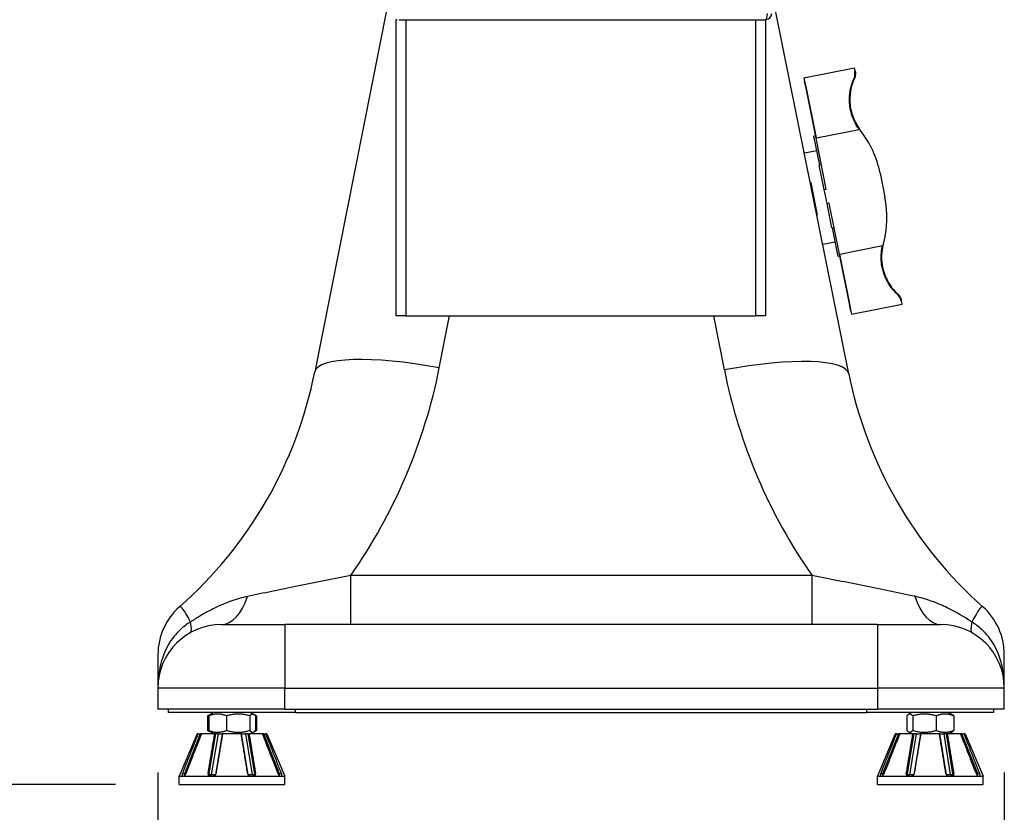
# Model space of a CAD drawing. Units: millimetres. Extents: x 47471 to 49791, y 2252 to 4412.
# Drawn here: x 47705 to 47937, y 3553 to 3740 of the extents above; entities that cross this region are included whole.
import ezdxf

# ---------------------------------------------------------------- set-up
doc = ezdxf.new("R2010")
doc.units = ezdxf.units.MM
doc.header["$LTSCALE"] = 15
doc.layers.add('B2 linhas de cota', color=7, linetype='Continuous', lineweight=25)
doc.styles.add('3_5', font='isocpeur.ttf')
doc.dimstyles.new('Siemsen Cota', dxfattribs={"dimscale": 15, "dimtxt": 3.5, "dimasz": 2.5, "dimexe": 2, "dimexo": 1, "dimgap": 0.3, "dimtad": 1, "dimdec": 1, "dimrnd": 1e-08, "dimtxsty": '3_5', "dimcen": 0.09, "dimdle": 10, "dimclrd": 7, "dimclre": 7, "dimclrt": 7, "dimadec": 0, "dimazin": 2, "dimtfac": 0.714286, "dimtdec": 3, "dimtmove": 0, "dimatfit": 3, "dimfxl": 1, "dimtolj": 1, "dimtzin": 0, "dimlwd": -1, "dimlwe": -1, "dimarcsym": 0})

# ---------------------------------------------------------------- blocks, each defined once
blk = doc.blocks.new('*D57')
at = {"layer": 'B2 linhas de cota', "color": 7, "transparency": 16777216}
for p, q in [((47754.8, 3544.32), (47754.8, 3416.12)), ((47919.8, 3544.32), (47919.8, 3416.12)), ((47792.3, 3446.12), (47882.3, 3446.12))]:
    blk.add_line(p, q, dxfattribs=at)
for points in [[(47792.3, 3452.37), (47792.3, 3439.87), (47754.8, 3446.12)], [(47882.3, 3452.37), (47882.3, 3439.87), (47919.8, 3446.12)]]:
    blk.add_solid(points, dxfattribs=at)
at = {"layer": 'Defpoints', "color": 0, "transparency": 16777216}
for p in [(47754.8, 3559.32), (47919.8, 3559.32), (47919.8, 3446.12)]:
    blk.add_point(p, dxfattribs=at)
at = {"layer": 'B2 linhas de cota', "color": 7, "transparency": 16777216, "insert": (47792.68, 3503.12), "char_height": 52.5, "attachment_point": 1, "style": '3_5'}
blk.add_mtext('\\A1;165', dxfattribs=at)
blk = doc.blocks.new('*D59')
at = {"layer": 'B2 linhas de cota', "color": 7, "transparency": 16777216}
for p, q in [((47838.3, 3989.42), (47509.56, 3989.42)), ((47539.56, 3951.92), (47539.56, 3596.82)), ((47727.3, 3559.32), (47509.56, 3559.32))]:
    blk.add_line(p, q, dxfattribs=at)
for points in [[(47533.31, 3951.92), (47545.81, 3951.92), (47539.56, 3989.42)], [(47533.31, 3596.82), (47545.81, 3596.82), (47539.56, 3559.32)]]:
    blk.add_solid(points, dxfattribs=at)
at = {"layer": 'Defpoints', "color": 0, "transparency": 16777216}
for p in [(47853.3, 3989.42), (47539.56, 3559.32), (47742.3, 3559.32)]:
    blk.add_point(p, dxfattribs=at)
at = {"layer": 'B2 linhas de cota', "color": 7, "transparency": 16777216, "insert": (47472.06, 3699.56), "char_height": 52.5, "attachment_point": 1, "rotation": 90, "style": '3_5'}
blk.add_mtext('\\A1;430,1', dxfattribs=at)
blk = doc.blocks.new('*D69')
at = {"layer": 'B2 linhas de cota', "color": 7, "transparency": 16777216}
for p, q in [((47737.3, 3562.12), (47737.3, 3324.52)), ((47937.3, 3562.12), (47937.3, 3324.52)), ((47774.8, 3354.52), (47899.8, 3354.52))]:
    blk.add_line(p, q, dxfattribs=at)
for points in [[(47774.8, 3360.77), (47774.8, 3348.27), (47737.3, 3354.52)], [(47899.8, 3360.77), (47899.8, 3348.27), (47937.3, 3354.52)]]:
    blk.add_solid(points, dxfattribs=at)
at = {"layer": 'Defpoints', "color": 0, "transparency": 16777216}
for p in [(47737.3, 3577.12), (47937.3, 3577.12), (47937.3, 3354.52)]:
    blk.add_point(p, dxfattribs=at)
at = {"layer": 'B2 linhas de cota', "color": 7, "transparency": 16777216, "insert": (47787.43, 3411.52), "char_height": 52.5, "attachment_point": 1, "style": '3_5'}
blk.add_mtext('\\A1;200', dxfattribs=at)

msp = doc.modelspace()

# ---------------------------------------------------------------- linework, layer by layer
for p, q in [((47791.5, 3743.09), (47774.36, 3656.84)), ((47900.55, 3656.41), (47883.11, 3743.11)), ((47793.83, 3740.12), (47793.5, 3740.12)), ((47793.5, 3740.12), (47793.5, 3670.12)), ((47794.33, 3740.12), (47880.83, 3740.12)), ((47795.9, 3740.12), (47795.9, 3670.12)), ((47878.5, 3740.12), (47878.5, 3670.12)), ((47880.9, 3740.12), (47880.83, 3740.12)), ((47880.9, 3740.12), (47880.9, 3670.12)), ((47889.95, 3726.36), (47901.91, 3728.76)), ((47902.06, 3728.01), (47901.91, 3728.76)), ((47902.06, 3728.01), (47901.96, 3727.99)), ((47889.95, 3726.36), (47890.1, 3725.6)), ((47890.2, 3725.62), (47890.1, 3725.6)), ((47890.45, 3723.89), (47890.1, 3725.6)), ((47890.54, 3723.91), (47890.2, 3725.62)), ((47901.88, 3726.19), (47901.76, 3726.16)), ((47890.54, 3723.91), (47890.45, 3723.89)), ((47892.81, 3712.14), (47890.45, 3723.89)), ((47892.91, 3712.16), (47890.54, 3723.91)), ((47892.91, 3712.16), (47903, 3714.19)), ((47903.1, 3714.21), (47903, 3714.19)), ((47892.71, 3712.63), (47892.32, 3712.55)), ((47893.69, 3705.73), (47892.32, 3712.55)), ((47892.91, 3712.16), (47892.81, 3712.14)), ((47895.23, 3700.09), (47892.81, 3712.14)), ((47893.01, 3709.12), (47890.07, 3708.53)), ((47894.08, 3705.81), (47893.59, 3705.71)), ((47894.74, 3699.99), (47893.59, 3705.71)), ((47907.94, 3703.87), (47909.08, 3698.18)), ((47891.56, 3701.61), (47891.46, 3701.59)), ((47891.56, 3701.61), (47893.11, 3693.92)), ((47894.74, 3699.99), (47895.23, 3700.09)), ((47895.42, 3696.65), (47894.74, 3699.99)), ((47895.91, 3696.74), (47895.42, 3696.65)), ((47896.57, 3690.92), (47895.42, 3696.65)), ((47898.33, 3684.69), (47895.91, 3696.74)), ((47893.01, 3693.9), (47893.11, 3693.92)), ((47896.57, 3690.92), (47897.06, 3691.02)), ((47898.04, 3684.12), (47896.67, 3690.94)), ((47897.35, 3687.55), (47894.41, 3686.96)), ((47898.43, 3684.71), (47908.52, 3686.74)), ((47908.63, 3686.76), (47908.52, 3686.74)), ((47898.43, 3684.2), (47898.04, 3684.12)), ((47898.43, 3684.71), (47898.33, 3684.69)), ((47900.7, 3672.95), (47898.33, 3684.69)), ((47900.79, 3672.97), (47898.43, 3684.71)), ((47912.13, 3675.25), (47912.01, 3675.22)), ((47900.79, 3672.97), (47900.7, 3672.95)), ((47901.04, 3671.23), (47900.7, 3672.95)), ((47901.14, 3671.25), (47900.79, 3672.97)), ((47901.19, 3670.48), (47913.15, 3672.88)), ((47913, 3673.64), (47912.9, 3673.62)), ((47913.15, 3672.88), (47913, 3673.64)), ((47795.9, 3670.12), (47793.5, 3670.12)), ((47795.9, 3670.12), (47878.5, 3670.12)), ((47803.78, 3657.81), (47806.23, 3670.12)), ((47868.57, 3670.12), (47871.14, 3657.31)), ((47880.9, 3670.12), (47878.5, 3670.12)), ((47901.14, 3671.25), (47901.04, 3671.23)), ((47901.04, 3671.23), (47901.19, 3670.48)), ((47891.88, 3608.71), (47782.85, 3608.71)), ((47782.85, 3597.12), (47782.85, 3608.71)), ((47891.88, 3597.12), (47891.88, 3608.71)), ((47752.3, 3597.12), (47767.3, 3597.12)), ((47907.3, 3597.12), (47767.3, 3597.12)), ((47767.3, 3597.12), (47767.3, 3582.12)), ((47907.3, 3597.12), (47922.3, 3597.12)), ((47907.3, 3597.12), (47907.3, 3582.12)), ((47737.3, 3590.05), (47737.3, 3582.12)), ((47937.3, 3582.12), (47937.3, 3590.08)), ((47767.3, 3582.12), (47737.3, 3582.12)), ((47737.3, 3582.12), (47737.3, 3577.12)), ((47767.3, 3582.12), (47907.3, 3582.12)), ((47767.3, 3577.12), (47767.3, 3582.12)), ((47937.3, 3582.12), (47907.3, 3582.12)), ((47907.3, 3582.12), (47907.3, 3577.12)), ((47937.3, 3577.12), (47937.3, 3582.12)), ((47767.3, 3577.12), (47737.3, 3577.12)), ((47739.8, 3576.32), (47739.8, 3577.12)), ((47769.8, 3576.32), (47739.8, 3576.32)), ((47750.4, 3576.32), (47749.68, 3575.9)), ((47759.2, 3576.32), (47759.93, 3575.9)), ((47767.3, 3577.12), (47907.3, 3577.12)), ((47769.8, 3576.32), (47769.8, 3577.12)), ((47769.8, 3576.32), (47904.8, 3576.32)), ((47904.8, 3576.32), (47904.8, 3577.12)), ((47934.8, 3576.32), (47904.8, 3576.32)), ((47937.3, 3577.12), (47907.3, 3577.12)), ((47915.4, 3576.32), (47914.65, 3575.88)), ((47924.2, 3576.32), (47924.96, 3575.88)), ((47934.8, 3576.32), (47934.8, 3577.12)), ((47749.03, 3575.53), (47749.03, 3572.11)), ((47749.68, 3575.9), (47749.1, 3575.57)), ((47749.29, 3575.53), (47749.29, 3572.11)), ((47753.52, 3575.53), (47753.52, 3572.11)), ((47759.04, 3575.53), (47759.04, 3572.11)), ((47759.93, 3575.9), (47760.5, 3575.57)), ((47760.32, 3575.53), (47760.32, 3572.11)), ((47760.57, 3575.53), (47760.57, 3572.11)), ((47914.25, 3575.53), (47914.25, 3572.11)), ((47915.65, 3575.53), (47915.65, 3572.11)), ((47921.2, 3575.53), (47921.2, 3572.11)), ((47925.35, 3575.53), (47925.35, 3572.11)), ((47749.68, 3571.74), (47749.1, 3572.07)), ((47750.4, 3571.32), (47749.68, 3571.74)), ((47759.2, 3571.32), (47759.93, 3571.74)), ((47759.93, 3571.74), (47760.5, 3572.07)), ((47915.4, 3571.32), (47914.65, 3571.75)), ((47924.2, 3571.32), (47924.96, 3571.75)), ((47746.55, 3571.32), (47742.3, 3561.32)), ((47747.29, 3571.32), (47743.55, 3561.82)), ((47746.84, 3571.32), (47746.55, 3571.32)), ((47746.84, 3571.32), (47747.29, 3571.32)), ((47747.6, 3571.32), (47747.29, 3571.32)), ((47750.71, 3571.32), (47747.6, 3571.32)), ((47750.9, 3571.32), (47749.34, 3561.82)), ((47749.98, 3561.62), (47751.57, 3571.32)), ((47750.71, 3571.32), (47750.9, 3571.32)), ((47752.49, 3571.32), (47750.9, 3561.62)), ((47751.57, 3571.32), (47750.9, 3571.32)), ((47751.57, 3571.32), (47752.49, 3571.32)), ((47752.56, 3571.32), (47752.49, 3571.32)), ((47756.98, 3571.32), (47752.56, 3571.32)), ((47757.05, 3571.32), (47756.98, 3571.32)), ((47757.05, 3571.32), (47757.98, 3571.32)), ((47758.61, 3561.62), (47757.05, 3571.32)), ((47758.65, 3571.32), (47757.98, 3571.32)), ((47757.98, 3571.32), (47759.54, 3561.62)), ((47758.65, 3571.32), (47758.83, 3571.32)), ((47760.17, 3561.82), (47758.65, 3571.32)), ((47761.97, 3571.32), (47758.83, 3571.32)), ((47762.3, 3571.32), (47761.97, 3571.32)), ((47762.3, 3571.32), (47762.74, 3571.32)), ((47766.02, 3561.82), (47762.3, 3571.32)), ((47763.05, 3571.32), (47762.74, 3571.32)), ((47763.05, 3571.32), (47767.3, 3561.32)), ((47911.55, 3571.32), (47907.3, 3561.32)), ((47912.29, 3571.32), (47908.55, 3561.82)), ((47911.84, 3571.32), (47911.55, 3571.32)), ((47911.84, 3571.32), (47912.29, 3571.32)), ((47912.6, 3571.32), (47912.29, 3571.32)), ((47915.71, 3571.32), (47912.6, 3571.32)), ((47915.9, 3571.32), (47914.34, 3561.82)), ((47914.98, 3561.62), (47916.57, 3571.32)), ((47915.71, 3571.32), (47915.9, 3571.32)), ((47917.49, 3571.32), (47915.9, 3561.62)), ((47916.57, 3571.32), (47915.9, 3571.32)), ((47916.57, 3571.32), (47917.49, 3571.32)), ((47917.56, 3571.32), (47917.49, 3571.32)), ((47921.98, 3571.32), (47917.56, 3571.32)), ((47922.05, 3571.32), (47921.98, 3571.32)), ((47922.05, 3571.32), (47922.98, 3571.32)), ((47923.61, 3561.62), (47922.05, 3571.32)), ((47923.65, 3571.32), (47922.98, 3571.32)), ((47922.98, 3571.32), (47924.54, 3561.62)), ((47923.65, 3571.32), (47923.83, 3571.32)), ((47925.17, 3561.82), (47923.65, 3571.32)), ((47926.97, 3571.32), (47923.83, 3571.32)), ((47927.3, 3571.32), (47926.97, 3571.32)), ((47927.3, 3571.32), (47927.74, 3571.32)), ((47931.02, 3561.82), (47927.3, 3571.32)), ((47928.05, 3571.32), (47927.74, 3571.32)), ((47928.05, 3571.32), (47932.3, 3561.32)), ((47742.3, 3561.32), (47743.05, 3561.32)), ((47742.3, 3559.32), (47742.3, 3561.32)), ((47743.05, 3561.32), (47743.43, 3561.32)), ((47743.55, 3561.82), (47743.09, 3561.82)), ((47743.43, 3561.32), (47749.51, 3561.32)), ((47749.34, 3561.82), (47749.14, 3561.82)), ((47749.51, 3561.32), (47750.43, 3561.32)), ((47750.9, 3561.62), (47749.98, 3561.62)), ((47750.43, 3561.32), (47759.07, 3561.32)), ((47759.54, 3561.62), (47758.61, 3561.62)), ((47759.07, 3561.32), (47759.99, 3561.32)), ((47759.99, 3561.32), (47766.13, 3561.32)), ((47760.36, 3561.82), (47760.17, 3561.82)), ((47766.48, 3561.82), (47766.02, 3561.82)), ((47766.13, 3561.32), (47766.51, 3561.32)), ((47766.51, 3561.32), (47767.3, 3561.32)), ((47767.3, 3559.32), (47767.3, 3561.32)), ((47907.3, 3561.32), (47908.05, 3561.32)), ((47907.3, 3559.32), (47907.3, 3561.32)), ((47908.05, 3561.32), (47908.43, 3561.32)), ((47908.55, 3561.82), (47908.09, 3561.82)), ((47908.43, 3561.32), (47914.51, 3561.32)), ((47914.34, 3561.82), (47914.14, 3561.82)), ((47914.51, 3561.32), (47915.43, 3561.32)), ((47915.9, 3561.62), (47914.98, 3561.62)), ((47915.43, 3561.32), (47924.07, 3561.32)), ((47924.54, 3561.62), (47923.61, 3561.62)), ((47924.07, 3561.32), (47924.99, 3561.32)), ((47924.99, 3561.32), (47931.13, 3561.32)), ((47925.36, 3561.82), (47925.17, 3561.82)), ((47931.48, 3561.82), (47931.02, 3561.82)), ((47931.13, 3561.32), (47931.51, 3561.32)), ((47931.51, 3561.32), (47932.3, 3561.32)), ((47932.3, 3559.32), (47932.3, 3561.32)), ((47742.3, 3559.32), (47767.3, 3559.32)), ((47907.3, 3559.32), (47932.3, 3559.32))]:
    msp.add_line(p, q)
for centre, radius, start, end in [((47880.83, 3741.62), 1.5, 270, 0), ((47912.7, 3721.25), 11.9, 216.2219, 217.9395), ((47884.31, 3699.11), 24.1, 11.3767, 37.9395), ((47885.46, 3693.42), 24.1, 344.8138, 11.3767), ((47920.2, 3683.99), 11.9, 164.8138, 166.5315), ((47676.28, 3683.16), 130, 325.0647, 348.7568), ((47676.28, 3676.34), 100, 311.3842, 348.7568), ((47998.59, 3682.95), 130, 191.3767, 214.8276), ((47998.59, 3676.14), 100, 191.3767, 228.4433), ((47752.3, 3590.05), 15, 131.3842, 180), ((47922.3, 3590.08), 15, 0, 48.4433), ((47752.3, 3582.12), 15, 90, 180), ((47922.3, 3582.12), 15, 0, 90)]:
    msp.add_arc(centre, radius, start, end)
for centre, major_axis, ratio, start_param, end_param in [((47880.83, 3741.62), (0, -1.5), 0.333333, 0, 1.570796), ((47803.78, 3650.99), (-29.42, 5.85), 0.223088, 4.756707, 6.283185), ((47871.14, 3650.49), (29.41, 5.92), 0.222989, 0, 1.525958), ((47752.3, 3612.12), (0, -15), 0.4944, 0, 0.980662), ((47922.3, 3612.12), (0, -15), 0.493875, 5.300297, 6.283185), ((47737.64, 3608.29), (7.33, -13.09), 0.157354, 0, 0.547854), ((47937.01, 3608.27), (-7.35, -13.07), 0.158196, 5.734745, 6.283185), ((47743.74, 3561.82), (0, 0.5), 0.37856, 1.570796, 2.428622), ((47743.74, 3561.82), (-0.465, 0.183), 0.14807, 1.210786, 1.754032), ((47749.8, 3561.82), (0, -0.5), 0.922164, 4.712389, 6.283185), ((47749.8, 3561.82), (-0.493, 0.081), 0.360696, 0.427631, 1.998428), ((47749.8, 3561.82), (0, -0.5), 0.386799, 0, 1.168926), ((47750.72, 3561.82), (0, 0.5), 0.386799, 4.216523, 4.310518), ((47750.72, 3561.82), (-0.493, 0.081), 0.360696, 1.998428, 2.03908), ((47758.79, 3561.82), (-0.494, -0.079), 0.362031, 1.08928, 1.152605), ((47758.79, 3561.82), (0, -0.5), 0.37856, 5.11426, 5.255874), ((47759.71, 3561.82), (-0.494, -0.079), 0.362031, 1.152605, 2.723402), ((47759.71, 3561.82), (0, -0.5), 0.37856, 5.11426, 6.283185), ((47759.71, 3561.82), (0, -0.5), 0.925577, 0, 1.570796), ((47765.83, 3561.82), (-0.466, -0.182), 0.151293, 1.361966, 1.939202), ((47765.83, 3561.82), (0, -0.5), 0.386799, 0.677252, 1.570796), ((47908.74, 3561.82), (0, 0.5), 0.37856, 1.570796, 2.428622), ((47908.74, 3561.82), (-0.465, 0.183), 0.14807, 1.210786, 1.754032), ((47914.8, 3561.82), (0, -0.5), 0.922164, 4.712389, 6.283185), ((47914.8, 3561.82), (-0.493, 0.081), 0.360696, 0.427631, 1.998428), ((47914.8, 3561.82), (0, -0.5), 0.386799, 0, 1.168926), ((47915.72, 3561.82), (0, 0.5), 0.386799, 4.216523, 4.310518), ((47915.72, 3561.82), (-0.493, 0.081), 0.360696, 1.998428, 2.03908), ((47923.79, 3561.82), (-0.494, -0.079), 0.362031, 1.08928, 1.152605), ((47923.79, 3561.82), (0, -0.5), 0.37856, 5.11426, 5.255874), ((47924.71, 3561.82), (-0.494, -0.079), 0.362031, 1.152605, 2.723402), ((47924.71, 3561.82), (0, -0.5), 0.37856, 5.11426, 6.283185), ((47924.71, 3561.82), (0, -0.5), 0.925577, 0, 1.570796), ((47930.83, 3561.82), (-0.466, -0.182), 0.151293, 1.361966, 1.939202), ((47930.83, 3561.82), (0, -0.5), 0.386799, 0.677252, 1.570796)]:
    msp.add_ellipse(centre, major_axis=major_axis, ratio=ratio, start_param=start_param, end_param=end_param)
for points, knots in [([(47901.76, 3726.16), (47901.93, 3726.56), (47902, 3726.91), (47902.03, 3727.52), (47902.01, 3727.78), (47901.96, 3727.99)], [3.8357923, 3.8357923, 3.8357923, 3.8357923, 4.0366566, 4.0366566, 4.228563, 4.228563, 4.228563, 4.228563]), ([(47902.06, 3728.01), (47902.1, 3727.79), (47902.13, 3727.53), (47902.1, 3726.89), (47902.02, 3726.53), (47901.88, 3726.19)], [-0.3401571, -0.3401571, -0.3401571, -0.3401571, -0.1766468, -0.1766468, 0, 0, 0, 0]), ([(47903, 3714.19), (47902.75, 3714.52), (47902.53, 3714.87), (47901.72, 3716.26), (47901.25, 3717.47), (47900.72, 3719.87), (47900.66, 3721.05), (47900.84, 3723.64), (47901.25, 3725.04), (47901.76, 3726.16)], [12.237874, 12.237874, 12.237874, 12.237874, 12.35696, 12.35696, 12.723324, 12.723324, 13.089689, 13.089689, 13.655358, 13.655358, 13.655358, 13.655358]), ([(47901.85, 3726.12), (47901.54, 3725.43), (47901.26, 3724.64), (47900.88, 3722.87), (47900.78, 3721.9), (47900.84, 3719.78), (47901.03, 3718.65), (47901.79, 3716.35), (47902.36, 3715.23), (47903.1, 3714.21)], [-1.452509, -1.452509, -1.452509, -1.452509, -1.101684, -1.101684, -0.750136, -0.750136, -0.378868, -0.378868, 0, 0, 0, 0]), ([(47912.01, 3675.22), (47911.11, 3676.07), (47910.19, 3677.19), (47909.02, 3679.51), (47908.62, 3680.63), (47908.17, 3683.04), (47908.14, 3684.34), (47908.35, 3685.94), (47908.42, 3686.34), (47908.52, 3686.74)], [8.188462, 8.188462, 8.188462, 8.188462, 8.754131, 8.754131, 9.120495, 9.120495, 9.48686, 9.48686, 9.605946, 9.605946, 9.605946, 9.605946]), ([(47908.63, 3686.76), (47908.45, 3686.02), (47908.34, 3685.26), (47908.28, 3683.71), (47908.32, 3682.94), (47908.64, 3680.87), (47909.05, 3679.67), (47910.29, 3677.22), (47911.19, 3676.12), (47912.08, 3675.3)], [-1.456234, -1.456234, -1.456234, -1.456234, -1.224917, -1.224917, -0.986259, -0.986259, -0.561763, -0.561763, -0.000983, -0.000983, -0.000983, -0.000983]), ([(47912.9, 3673.62), (47912.86, 3673.83), (47912.79, 3674.08), (47912.52, 3674.63), (47912.32, 3674.93), (47912.01, 3675.22)], [2.8012422, 2.8012422, 2.8012422, 2.8012422, 2.9931485, 2.9931485, 3.1940129, 3.1940129, 3.1940129, 3.1940129]), ([(47912.13, 3675.25), (47912.4, 3674.98), (47912.6, 3674.69), (47912.88, 3674.11), (47912.96, 3673.85), (47913, 3673.64)], [-0.4216242, -0.4216242, -0.4216242, -0.4216242, -0.2026616, -0.2026616, 0, 0, 0, 0]), ([(47782.85, 3608.71), (47778.66, 3607.89), (47774.4, 3607.04), (47766.18, 3605.37), (47762.21, 3604.55), (47758.46, 3603.77)], [-3.189158, -3.189158, -3.189158, -3.189158, -1.560567, -1.560567, 0, 0, 0, 0]), ([(47916.14, 3603.8), (47912.33, 3604.59), (47908.29, 3605.42), (47900.11, 3607.09), (47895.96, 3607.91), (47891.88, 3608.71)], [0, 0, 0, 0, 1.588181, 1.588181, 3.176361, 3.176361, 3.176361, 3.176361]), ([(47758.46, 3603.77), (47757.19, 3603.51), (47755.88, 3603.13), (47753.27, 3602.2), (47751.98, 3601.65), (47749.53, 3600.44), (47748.39, 3599.83), (47746.48, 3598.69), (47745.73, 3598.22), (47744.97, 3597.72)], [0, 0, 0, 0, 0.531619, 0.531619, 1.027329, 1.027329, 1.434403, 1.434403, 1.688825, 1.688825, 1.688825, 1.688825]), ([(47929.66, 3597.72), (47927.78, 3598.96), (47925.97, 3600.01), (47923.67, 3601.16), (47923.09, 3601.44), (47920.28, 3602.69), (47918.17, 3603.38), (47916.14, 3603.8)], [0, 0, 0, 0, 0.630694, 0.630694, 0.847469, 0.847469, 1.694938, 1.694938, 1.694938, 1.694938]), ([(47744.97, 3597.72), (47744.58, 3598.52), (47744.22, 3599.21), (47743.45, 3600.49), (47743.08, 3601), (47742.62, 3601.36), (47742.48, 3601.4), (47742.39, 3601.31)], [-0.8876712, -0.8876712, -0.8876712, -0.8876712, -0.6015483, -0.6015483, -0.2313647, -0.2313647, 0, 0, 0, 0]), ([(47932.25, 3601.31), (47932.11, 3601.44), (47931.86, 3601.3), (47931.2, 3600.52), (47930.75, 3599.81), (47930.06, 3598.52), (47929.86, 3598.14), (47929.66, 3597.72)], [-1.8254492, -1.8254492, -1.8254492, -1.8254492, -1.4795944, -1.4795944, -1.0862472, -1.0862472, -0.9361667, -0.9361667, -0.9361667, -0.9361667]), ([(47744.97, 3597.72), (47744.15, 3597.23), (47743.38, 3596.65), (47741.51, 3594.94), (47740.53, 3593.7), (47739.33, 3591.62), (47738.97, 3590.88), (47738.21, 3588.93), (47737.87, 3587.68), (47737.41, 3585.03), (47737.3, 3583.61), (47737.3, 3582.12)], [0, 0, 0, 0, 0.570396, 0.570396, 1.48303, 1.48303, 1.94246, 1.94246, 2.644359, 2.644359, 3.350518, 3.350518, 3.350518, 3.350518]), ([(47937.3, 3582.12), (47937.3, 3583.61), (47937.19, 3585.02), (47936.74, 3587.66), (47936.4, 3588.91), (47935.64, 3590.86), (47935.29, 3591.6), (47934.09, 3593.69), (47933.12, 3594.92), (47931.25, 3596.64), (47930.47, 3597.22), (47929.66, 3597.72)], [-0.004263, -0.004263, -0.004263, -0.004263, 0.699103, 0.699103, 1.398216, 1.398216, 1.858006, 1.858006, 2.770883, 2.770883, 3.341431, 3.341431, 3.341431, 3.341431]), ([(47743.09, 3561.82), (47743.07, 3561.76), (47743.04, 3561.7), (47743.01, 3561.58), (47743, 3561.52), (47742.99, 3561.43), (47742.99, 3561.39), (47743.01, 3561.33), (47743.03, 3561.32), (47743.05, 3561.32), (47743.05, 3561.32), (47743.05, 3561.32)], [0.00186712, 0.00186712, 0.00186712, 0.00186712, 0.02056509, 0.02056509, 0.04113018, 0.04113018, 0.06073652, 0.06073652, 0.08034286, 0.08034286, 0.08120618, 0.08120618, 0.08120618, 0.08120618]), ([(47743.43, 3561.32), (47743.43, 3561.32), (47743.43, 3561.32), (47743.46, 3561.32), (47743.5, 3561.33), (47743.57, 3561.39), (47743.61, 3561.43), (47743.69, 3561.52), (47743.73, 3561.58), (47743.79, 3561.7), (47743.82, 3561.76), (47743.85, 3561.82)], [0.23351739, 0.23351739, 0.23351739, 0.23351739, 0.23438071, 0.23438071, 0.25398705, 0.25398705, 0.27359339, 0.27359339, 0.29415848, 0.29415848, 0.31285645, 0.31285645, 0.31285645, 0.31285645]), ([(47749.14, 3561.82), (47749.13, 3561.76), (47749.13, 3561.7), (47749.15, 3561.58), (47749.18, 3561.52), (47749.24, 3561.43), (47749.28, 3561.39), (47749.38, 3561.33), (47749.44, 3561.32), (47749.51, 3561.32), (47749.51, 3561.32), (47749.51, 3561.32)], [0.00186712, 0.00186712, 0.00186712, 0.00186712, 0.02056509, 0.02056509, 0.04113018, 0.04113018, 0.06073652, 0.06073652, 0.08034286, 0.08034286, 0.08120618, 0.08120618, 0.08120618, 0.08120618]), ([(47750.43, 3561.32), (47750.44, 3561.32), (47750.44, 3561.32), (47750.5, 3561.32), (47750.57, 3561.33), (47750.69, 3561.39), (47750.75, 3561.43), (47750.85, 3561.52), (47750.9, 3561.58), (47750.96, 3561.7), (47750.98, 3561.76), (47750.99, 3561.82)], [0.23351739, 0.23351739, 0.23351739, 0.23351739, 0.23438071, 0.23438071, 0.25398705, 0.25398705, 0.27359339, 0.27359339, 0.29415848, 0.29415848, 0.31285645, 0.31285645, 0.31285645, 0.31285645]), ([(47758.51, 3561.82), (47758.52, 3561.76), (47758.54, 3561.7), (47758.61, 3561.58), (47758.65, 3561.52), (47758.75, 3561.43), (47758.81, 3561.39), (47758.93, 3561.33), (47759, 3561.32), (47759.06, 3561.32), (47759.07, 3561.32), (47759.07, 3561.32)], [0.00186712, 0.00186712, 0.00186712, 0.00186712, 0.02056509, 0.02056509, 0.04113018, 0.04113018, 0.06073652, 0.06073652, 0.08034286, 0.08034286, 0.08120618, 0.08120618, 0.08120618, 0.08120618]), ([(47759.99, 3561.32), (47760, 3561.32), (47760, 3561.32), (47760.06, 3561.32), (47760.12, 3561.33), (47760.22, 3561.39), (47760.27, 3561.43), (47760.33, 3561.52), (47760.35, 3561.58), (47760.37, 3561.7), (47760.37, 3561.76), (47760.36, 3561.82)], [0.23351739, 0.23351739, 0.23351739, 0.23351739, 0.23438071, 0.23438071, 0.25398705, 0.25398705, 0.27359339, 0.27359339, 0.29415848, 0.29415848, 0.31285645, 0.31285645, 0.31285645, 0.31285645]), ([(47765.71, 3561.82), (47765.73, 3561.76), (47765.76, 3561.7), (47765.83, 3561.58), (47765.87, 3561.52), (47765.94, 3561.43), (47765.98, 3561.39), (47766.06, 3561.33), (47766.1, 3561.32), (47766.12, 3561.32), (47766.13, 3561.32), (47766.13, 3561.32)], [0.00186712, 0.00186712, 0.00186712, 0.00186712, 0.02056509, 0.02056509, 0.04113018, 0.04113018, 0.06073652, 0.06073652, 0.08034286, 0.08034286, 0.08120618, 0.08120618, 0.08120618, 0.08120618]), ([(47766.51, 3561.32), (47766.51, 3561.32), (47766.52, 3561.32), (47766.54, 3561.32), (47766.56, 3561.33), (47766.58, 3561.39), (47766.58, 3561.43), (47766.57, 3561.52), (47766.56, 3561.58), (47766.53, 3561.7), (47766.51, 3561.76), (47766.48, 3561.82)], [0.23351739, 0.23351739, 0.23351739, 0.23351739, 0.23438071, 0.23438071, 0.25398705, 0.25398705, 0.27359339, 0.27359339, 0.29415848, 0.29415848, 0.31285645, 0.31285645, 0.31285645, 0.31285645]), ([(47908.09, 3561.82), (47908.07, 3561.76), (47908.04, 3561.7), (47908.01, 3561.58), (47908, 3561.52), (47907.99, 3561.43), (47907.99, 3561.39), (47908.01, 3561.33), (47908.03, 3561.32), (47908.05, 3561.32), (47908.05, 3561.32), (47908.05, 3561.32)], [0.00186712, 0.00186712, 0.00186712, 0.00186712, 0.02056509, 0.02056509, 0.04113018, 0.04113018, 0.06073652, 0.06073652, 0.08034286, 0.08034286, 0.08120618, 0.08120618, 0.08120618, 0.08120618]), ([(47908.43, 3561.32), (47908.43, 3561.32), (47908.43, 3561.32), (47908.46, 3561.32), (47908.5, 3561.33), (47908.57, 3561.39), (47908.61, 3561.43), (47908.69, 3561.52), (47908.73, 3561.58), (47908.79, 3561.7), (47908.82, 3561.76), (47908.85, 3561.82)], [0.23351739, 0.23351739, 0.23351739, 0.23351739, 0.23438071, 0.23438071, 0.25398705, 0.25398705, 0.27359339, 0.27359339, 0.29415848, 0.29415848, 0.31285645, 0.31285645, 0.31285645, 0.31285645]), ([(47914.14, 3561.82), (47914.13, 3561.76), (47914.13, 3561.7), (47914.15, 3561.58), (47914.18, 3561.52), (47914.24, 3561.43), (47914.28, 3561.39), (47914.38, 3561.33), (47914.44, 3561.32), (47914.51, 3561.32), (47914.51, 3561.32), (47914.51, 3561.32)], [0.00186712, 0.00186712, 0.00186712, 0.00186712, 0.02056509, 0.02056509, 0.04113018, 0.04113018, 0.06073652, 0.06073652, 0.08034286, 0.08034286, 0.08120618, 0.08120618, 0.08120618, 0.08120618]), ([(47915.43, 3561.32), (47915.44, 3561.32), (47915.44, 3561.32), (47915.5, 3561.32), (47915.57, 3561.33), (47915.69, 3561.39), (47915.75, 3561.43), (47915.85, 3561.52), (47915.9, 3561.58), (47915.96, 3561.7), (47915.98, 3561.76), (47915.99, 3561.82)], [0.23351739, 0.23351739, 0.23351739, 0.23351739, 0.23438071, 0.23438071, 0.25398705, 0.25398705, 0.27359339, 0.27359339, 0.29415848, 0.29415848, 0.31285645, 0.31285645, 0.31285645, 0.31285645]), ([(47923.51, 3561.82), (47923.52, 3561.76), (47923.54, 3561.7), (47923.61, 3561.58), (47923.65, 3561.52), (47923.75, 3561.43), (47923.81, 3561.39), (47923.93, 3561.33), (47924, 3561.32), (47924.06, 3561.32), (47924.07, 3561.32), (47924.07, 3561.32)], [0.00186712, 0.00186712, 0.00186712, 0.00186712, 0.02056509, 0.02056509, 0.04113018, 0.04113018, 0.06073652, 0.06073652, 0.08034286, 0.08034286, 0.08120618, 0.08120618, 0.08120618, 0.08120618]), ([(47924.99, 3561.32), (47925, 3561.32), (47925, 3561.32), (47925.06, 3561.32), (47925.12, 3561.33), (47925.22, 3561.39), (47925.27, 3561.43), (47925.33, 3561.52), (47925.35, 3561.58), (47925.37, 3561.7), (47925.37, 3561.76), (47925.36, 3561.82)], [0.23351739, 0.23351739, 0.23351739, 0.23351739, 0.23438071, 0.23438071, 0.25398705, 0.25398705, 0.27359339, 0.27359339, 0.29415848, 0.29415848, 0.31285645, 0.31285645, 0.31285645, 0.31285645]), ([(47930.71, 3561.82), (47930.73, 3561.76), (47930.76, 3561.7), (47930.83, 3561.58), (47930.87, 3561.52), (47930.94, 3561.43), (47930.98, 3561.39), (47931.06, 3561.33), (47931.1, 3561.32), (47931.12, 3561.32), (47931.13, 3561.32), (47931.13, 3561.32)], [0.00186712, 0.00186712, 0.00186712, 0.00186712, 0.02056509, 0.02056509, 0.04113018, 0.04113018, 0.06073652, 0.06073652, 0.08034286, 0.08034286, 0.08120618, 0.08120618, 0.08120618, 0.08120618]), ([(47931.51, 3561.32), (47931.51, 3561.32), (47931.52, 3561.32), (47931.54, 3561.32), (47931.56, 3561.33), (47931.58, 3561.39), (47931.58, 3561.43), (47931.57, 3561.52), (47931.56, 3561.58), (47931.53, 3561.7), (47931.51, 3561.76), (47931.48, 3561.82)], [0.23351739, 0.23351739, 0.23351739, 0.23351739, 0.23438071, 0.23438071, 0.25398705, 0.25398705, 0.27359339, 0.27359339, 0.29415848, 0.29415848, 0.31285645, 0.31285645, 0.31285645, 0.31285645])]:
    msp.add_open_spline(points, degree=3, knots=knots)
for points in [[(47901.88, 3726.19), (47901.87, 3726.17), (47901.86, 3726.15), (47901.85, 3726.12)], [(47912.08, 3675.3), (47912.09, 3675.28), (47912.11, 3675.26), (47912.13, 3675.25)]]:
    msp.add_open_spline(points, degree=3)
for points, weights in [([(47749.48, 3575.74), (47749.26, 3575.65), (47749.03, 3575.53)], [1.03642936756, 1.021089779, 1]), ([(47749.03, 3575.53), (47749.07, 3575.55), (47749.1, 3575.57)], [1, 1.00356095292, 1.00695797124]), ([(47753.52, 3575.53), (47751.41, 3576.36), (47749.29, 3575.53)], [1, 1.15470053838, 1]), ([(47749.29, 3575.53), (47749.49, 3575.79), (47749.68, 3575.9)], [1, 1.04499535011, 1.06381649873]), ([(47759.04, 3575.53), (47756.28, 3576.36), (47753.52, 3575.53)], [1, 1.15470053838, 1]), ([(47760.32, 3575.53), (47759.68, 3576.36), (47759.04, 3575.53)], [1, 1.15470053838, 1]), ([(47760.57, 3575.53), (47760.33, 3575.67), (47760.1, 3575.77)], [1, 1.02454129041, 1.04129624806]), ([(47915.65, 3575.53), (47914.95, 3576.36), (47914.25, 3575.53)], [1, 1.15470053838, 1]), ([(47921.2, 3575.53), (47918.43, 3576.36), (47915.65, 3575.53)], [1, 1.15470053838, 1]), ([(47925.35, 3575.53), (47923.28, 3576.36), (47921.2, 3575.53)], [1, 1.15470053838, 1]), ([(47924.96, 3575.88), (47925.14, 3575.78), (47925.35, 3575.53)], [1.06105887698, 1.04185176819, 1]), ([(47749.1, 3572.07), (47749.07, 3572.09), (47749.03, 3572.11)], [1.00695797124, 1.00356095292, 1]), ([(47749.03, 3572.11), (47749.26, 3571.98), (47749.48, 3571.89)], [1, 1.021089779, 1.03642936756]), ([(47749.68, 3571.74), (47749.49, 3571.84), (47749.29, 3572.11)], [1.06381649873, 1.04499535011, 1]), ([(47749.29, 3572.11), (47751.41, 3571.28), (47753.52, 3572.11)], [1, 1.15470053838, 1]), ([(47753.52, 3572.11), (47756.28, 3571.28), (47759.04, 3572.11)], [1, 1.15470053838, 1]), ([(47759.04, 3572.11), (47759.68, 3571.28), (47760.32, 3572.11)], [1, 1.15470053838, 1]), ([(47760.1, 3571.87), (47760.33, 3571.96), (47760.57, 3572.11)], [1.04129624806, 1.02454129041, 1]), ([(47914.25, 3572.11), (47914.95, 3571.28), (47915.65, 3572.11)], [1, 1.15470053838, 1]), ([(47915.65, 3572.11), (47918.43, 3571.28), (47921.2, 3572.11)], [1, 1.15470053838, 1]), ([(47921.2, 3572.11), (47923.28, 3571.28), (47925.35, 3572.11)], [1, 1.15470053838, 1]), ([(47925.35, 3572.11), (47925.14, 3571.86), (47924.96, 3571.75)], [1, 1.04185176819, 1.06105887698]), ([(47743.09, 3561.82), (47745.34, 3567.51), (47746.84, 3571.32)], [1.00171769226, 1.02098306845, 1]), ([(47747.6, 3571.32), (47746.09, 3567.51), (47743.85, 3561.82)], [1, 1.02098306845, 1.00171769226]), ([(47749.14, 3561.82), (47750.08, 3567.51), (47750.71, 3571.32)], [1.00171769226, 1.02098306845, 1]), ([(47752.56, 3571.32), (47751.93, 3567.51), (47750.99, 3561.82)], [1, 1.02098306845, 1.00171769226]), ([(47758.51, 3561.82), (47757.59, 3567.51), (47756.98, 3571.32)], [1.00171769226, 1.02098306845, 1]), ([(47758.83, 3571.32), (47759.45, 3567.51), (47760.36, 3561.82)], [1, 1.02098306845, 1.00171769226]), ([(47765.71, 3561.82), (47763.47, 3567.51), (47761.97, 3571.32)], [1.00171769226, 1.02098306845, 1]), ([(47762.74, 3571.32), (47764.24, 3567.51), (47766.48, 3561.82)], [1, 1.02098306846, 1.00171769226]), ([(47908.09, 3561.82), (47910.34, 3567.51), (47911.84, 3571.32)], [1.00171769226, 1.02098306845, 1]), ([(47912.6, 3571.32), (47911.09, 3567.51), (47908.85, 3561.82)], [1, 1.02098306845, 1.00171769226]), ([(47914.14, 3561.82), (47915.08, 3567.51), (47915.71, 3571.32)], [1.00171769226, 1.02098306845, 1]), ([(47917.56, 3571.32), (47916.93, 3567.51), (47915.99, 3561.82)], [1, 1.02098306845, 1.00171769226]), ([(47923.51, 3561.82), (47922.59, 3567.51), (47921.98, 3571.32)], [1.00171769226, 1.02098306845, 1]), ([(47923.83, 3571.32), (47924.45, 3567.51), (47925.36, 3561.82)], [1, 1.02098306845, 1.00171769226]), ([(47930.71, 3561.82), (47928.47, 3567.51), (47926.97, 3571.32)], [1.00171769226, 1.02098306845, 1]), ([(47927.74, 3571.32), (47929.24, 3567.51), (47931.48, 3561.82)], [1, 1.02098306846, 1.00171769226])]:
    msp.add_rational_spline(points, weights, degree=2)

# ---------------------------------------------------------------- dimensions: what is measured, and where the dimension line sits
at = {"layer": 'B2 linhas de cota', "color": 7}
dim = msp.add_linear_dim(base=(47539.56, 3559.32), p1=(47853.3, 3989.42), p2=(47742.3, 3559.32), angle=270, text='430,1', dimstyle='Siemsen Cota', override={"dimtofl": 0, "dimatfit": 1}, dxfattribs=at)
dim.commit()
dim.dimension.update_dxf_attribs({"geometry": '*D59', "text_midpoint": (47539.56, 3774.37), "dimtype": 160})
for base, p1, p2, text, picture, middle in [((47937.3, 3354.52), (47737.3, 3577.12), (47937.3, 3577.12), '200', '*D69', (47837.3, 3354.52)), ((47919.8, 3446.12), (47754.8, 3559.32), (47919.8, 3559.32), '165', '*D57', (47837.3, 3446.12))]:
    dim = msp.add_linear_dim(base=base, p1=p1, p2=p2, text=text, dimstyle='Siemsen Cota', override={"dimtofl": 0, "dimatfit": 1}, dxfattribs=at)
    dim.commit()
    dim.dimension.update_dxf_attribs({"geometry": picture, "text_midpoint": middle, "dimtype": 160})

doc.saveas('drawing.dxf')
